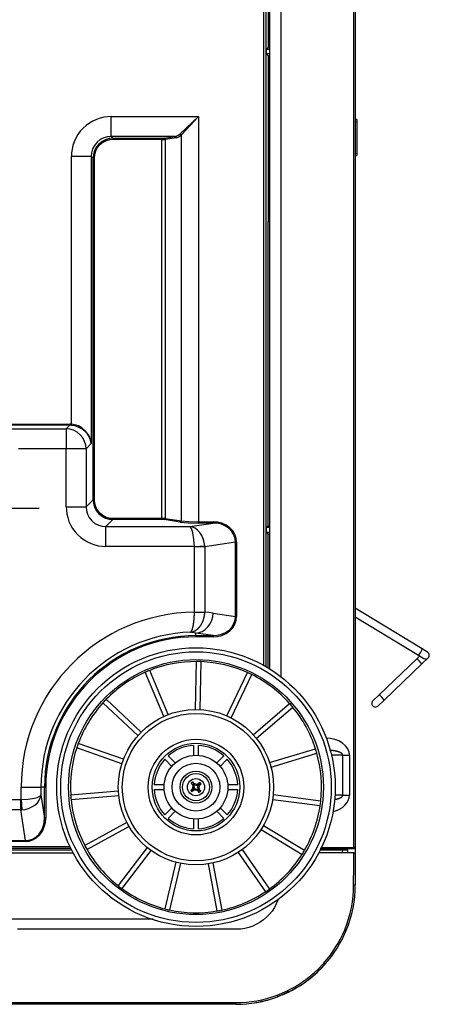
# Model space of a CAD drawing. Extents: x 11 to 410, y 10 to 288.
# Drawn here: x 374 to 395, y 92 to 142 of the extents above; entities that cross this region are included whole.
import ezdxf

# ---------------------------------------------------------------- set-up
doc = ezdxf.new("R2010")
doc.units = 0
doc.linetypes.add('CENTER2', pattern=[28.575, 19.05, -3.175, 3.175, -3.175])
for name, color, linetype in [('310534380003-SCR', 7, 'CONTINUOUS'), ('311023110004_WAS', 7, 'CONTINUOUS'), ('311036200001_WAS', 7, 'CONTINUOUS'), ('339-BASE-211-TH', 7, 'CONTINUOUS'), ('339-COVER_SIDE_I', 7, 'CONTINUOUS'), ('339-FRONT_COVER-', 7, 'CONTINUOUS'), ('339-TOP_COVER_-N', 7, 'CONTINUOUS'), ('339207180000-BAS', 7, 'CONTINUOUS'), ('339207210000-BOT', 7, 'CONTINUOUS'), ('339207210000-RUB', 7, 'CONTINUOUS'), ('346850960002-CLI', 7, 'CONTINUOUS'), ('DEFAULT', 7, 'CONTINUOUS'), ('DV6_デフォルト', 7, 'CONTINUOUS')]:
    doc.layers.add(name, color=color, linetype=linetype)

# ---------------------------------------------------------------- blocks, each defined once
blk = doc.blocks.new('SE5')
at = {"layer": '310534380003-SCR', "color": 7, "linetype": 'CONTINUOUS'}
for p, q in [((383.11, 103.541), (383.037, 103.478)), ((383.037, 103.478), (383.157, 103.377)), ((383.101, 103.405), (383.037, 103.478)), ((383.189, 103.34), (383.101, 103.405)), ((383.101, 103.405), (383.124, 103.286)), ((383.11, 103.541), (383.194, 103.408)), ((383.174, 103.468), (383.11, 103.541)), ((383.157, 103.377), (383.194, 103.408)), ((383.157, 103.377), (383.189, 103.34)), ((383.174, 103.468), (383.288, 103.429)), ((383.225, 103.372), (383.174, 103.468)), ((383.201, 103.281), (383.189, 103.34)), ((383.194, 103.408), (383.225, 103.372)), ((383.283, 103.352), (383.225, 103.372)), ((383.283, 103.352), (383.288, 103.429)), ((383.342, 103.364), (383.283, 103.352)), ((383.288, 103.429), (383.407, 103.452)), ((383.407, 103.452), (383.342, 103.364)), ((383.378, 103.396), (383.342, 103.364)), ((383.354, 103.27), (383.374, 103.327)), ((383.47, 103.379), (383.374, 103.327)), ((383.374, 103.327), (383.41, 103.359)), ((383.479, 103.515), (383.378, 103.396)), ((383.378, 103.396), (383.41, 103.359)), ((383.479, 103.515), (383.407, 103.452)), ((383.41, 103.359), (383.543, 103.443)), ((383.431, 103.265), (383.47, 103.379)), ((383.47, 103.379), (383.543, 103.443)), ((383.543, 103.443), (383.479, 103.515)), ((383.145, 103.192), (383.012, 103.109)), ((383.085, 103.172), (383.012, 103.109)), ((383.012, 103.109), (383.075, 103.036)), ((383.075, 103.036), (383.176, 103.156)), ((383.148, 103.099), (383.075, 103.036)), ((383.124, 103.286), (383.085, 103.172)), ((383.085, 103.172), (383.181, 103.224)), ((383.124, 103.286), (383.201, 103.281)), ((383.145, 103.192), (383.181, 103.224)), ((383.176, 103.156), (383.145, 103.192)), ((383.148, 103.099), (383.213, 103.187)), ((383.267, 103.122), (383.148, 103.099)), ((383.176, 103.156), (383.213, 103.187)), ((383.181, 103.224), (383.201, 103.281)), ((383.213, 103.187), (383.272, 103.199)), ((383.267, 103.122), (383.272, 103.199)), ((383.381, 103.083), (383.267, 103.122)), ((383.272, 103.199), (383.329, 103.179)), ((383.329, 103.179), (383.381, 103.083)), ((383.361, 103.143), (383.329, 103.179)), ((383.354, 103.27), (383.431, 103.265)), ((383.354, 103.27), (383.366, 103.211)), ((383.361, 103.143), (383.397, 103.175)), ((383.444, 103.01), (383.361, 103.143)), ((383.366, 103.211), (383.454, 103.146)), ((383.397, 103.175), (383.366, 103.211)), ((383.381, 103.083), (383.444, 103.01)), ((383.517, 103.074), (383.397, 103.175)), ((383.454, 103.146), (383.431, 103.265)), ((383.517, 103.074), (383.444, 103.01)), ((383.454, 103.146), (383.517, 103.074))]:
    blk.add_line(p, q, dxfattribs=at)
for radius in [0.8, 0.68, 0.43]:
    blk.add_circle((383.277, 103.276), radius, dxfattribs=at)
at = {"layer": '311023110004_WAS', "color": 7, "linetype": 'CONTINUOUS'}
blk.add_circle((383.277, 103.276), 1.6, dxfattribs=at)
at = {"layer": '311036200001_WAS', "color": 7, "linetype": 'CONTINUOUS'}
blk.add_circle((383.277, 103.276), 1.2, dxfattribs=at)
at = {"layer": '339-BASE-211-TH', "color": 7, "linetype": 'CONTINUOUS'}
for p, q in [((386.789, 193.728), (386.789, 109.323)), ((386.689, 109.38), (386.689, 193.671)), ((386.91, 148.714), (386.91, 140.385)), ((386.815, 140.29), (386.91, 140.385)), ((386.91, 140.385), (386.984, 140.385)), ((386.984, 140.296), (386.815, 140.29)), ((386.815, 140.079), (386.815, 140.29)), ((386.984, 140.074), (386.815, 140.079)), ((386.815, 140.079), (386.91, 139.985)), ((386.91, 139.985), (386.91, 132.191)), ((386.91, 139.985), (386.984, 139.985)), ((379.016, 136.929), (383.409, 136.929)), ((379.016, 135.933), (379.016, 136.929)), ((382.491, 136.063), (383.409, 136.929)), ((383.409, 136.929), (382.543, 136.011)), ((383.409, 136.929), (383.409, 116.593)), ((379.016, 135.933), (379.106, 135.843)), ((382.239, 135.933), (379.016, 135.933)), ((381.683, 135.849), (382.239, 135.933)), ((382.543, 116.639), (382.543, 136.011)), ((379.106, 135.843), (381.562, 135.843)), ((379.106, 135.843), (379.106, 135.783)), ((381.562, 135.783), (379.106, 135.783)), ((381.562, 135.843), (381.562, 135.783)), ((381.562, 116.768), (381.562, 135.783)), ((382.291, 135.873), (381.735, 135.789)), ((381.735, 135.789), (381.735, 116.762)), ((378.02, 134.937), (377.023, 134.937)), ((377.023, 121.495), (377.023, 134.937)), ((378.02, 134.937), (378.02, 120.527)), ((378.11, 134.847), (378.02, 134.937)), ((378.11, 117.704), (378.11, 134.847)), ((378.11, 134.847), (378.17, 134.847)), ((378.17, 134.847), (378.17, 117.704)), ((386.91, 132.191), (386.984, 132.191)), ((386.984, 131.671), (386.894, 131.671)), ((386.894, 116.385), (386.894, 131.671)), ((358.538, 121.498), (376.939, 121.498)), ((376.939, 121.438), (358.538, 121.438)), ((373.361, 121.26), (376.761, 121.26)), ((376.761, 121.26), (376.939, 121.438)), ((376.761, 121.26), (376.761, 120.264)), ((376.939, 121.498), (376.939, 121.438)), ((377.023, 121.495), (377.019, 121.435)), ((376.761, 120.264), (374.365, 120.264)), ((376.761, 117.352), (376.761, 120.264)), ((377.757, 120.264), (376.761, 120.264)), ((378.02, 120.527), (377.757, 120.264)), ((377.757, 120.264), (377.757, 117.352)), ((377.757, 117.352), (378.11, 117.704)), ((378.11, 117.704), (378.17, 117.704)), ((376.761, 117.352), (377.757, 117.352)), ((379.106, 116.708), (378.753, 116.355)), ((379.106, 116.768), (381.562, 116.768)), ((379.106, 116.708), (379.106, 116.768)), ((381.562, 116.708), (379.106, 116.708)), ((381.562, 116.708), (381.562, 116.768)), ((382.491, 116.58), (381.683, 116.702)), ((381.735, 116.762), (382.543, 116.639)), ((378.753, 116.355), (382.968, 116.355)), ((378.753, 115.359), (378.753, 116.355)), ((382.968, 116.355), (384.141, 116.533)), ((383.409, 116.593), (384.141, 116.593)), ((383.409, 116.533), (383.409, 116.593)), ((384.141, 116.533), (383.409, 116.533)), ((384.141, 116.533), (384.141, 116.593)), ((386.815, 116.306), (386.894, 116.385)), ((386.984, 116.311), (386.815, 116.306)), ((386.815, 116.063), (386.815, 116.306)), ((386.894, 116.385), (386.984, 116.385)), ((386.815, 116.063), (386.894, 115.985)), ((386.984, 116.058), (386.815, 116.063)), ((386.894, 109.261), (386.894, 115.985)), ((386.894, 115.985), (386.984, 115.985)), ((383.198, 115.359), (378.753, 115.359)), ((383.198, 115.359), (383.717, 115.385)), ((383.199, 112.062), (383.199, 115.342)), ((383.718, 115.342), (383.199, 115.342)), ((385.26, 115.575), (383.718, 115.342)), ((383.718, 115.342), (383.718, 112.062)), ((385.26, 111.838), (385.26, 115.575)), ((385.26, 115.575), (385.312, 115.575)), ((385.312, 115.575), (385.312, 111.838)), ((383.199, 112.054), (383.199, 112.062)), ((383.199, 112.062), (383.718, 112.062)), ((383.718, 112.043), (383.199, 112.054)), ((383.718, 112.062), (383.718, 112.043)), ((384.143, 112.007), (385.26, 111.838)), ((385.26, 111.838), (385.312, 111.838)), ((383.277, 111.011), (383.003, 111.053)), ((384.141, 110.88), (383.277, 111.011)), ((383.277, 110.88), (383.277, 111.011)), ((383.277, 110.88), (384.141, 110.88)), ((383.277, 110.88), (383.277, 110.821)), ((384.141, 110.821), (383.277, 110.821)), ((384.141, 110.88), (384.141, 110.821)), ((374.499, 102.654), (374.499, 103.276)), ((374.499, 103.276), (375.495, 103.276)), ((375.495, 103.276), (375.495, 102.885)), ((375.673, 103.276), (375.495, 103.276)), ((375.495, 102.885), (375.673, 101.712)), ((375.673, 101.712), (375.673, 103.276)), ((375.673, 103.276), (375.732, 103.276)), ((375.732, 103.276), (375.732, 101.712)), ((352.377, 102.654), (374.481, 102.654)), ((374.481, 102.134), (374.481, 102.654)), ((374.499, 102.654), (374.525, 102.136)), ((374.481, 102.134), (352.377, 102.134)), ((374.715, 100.593), (374.481, 102.134)), ((375.673, 101.712), (375.732, 101.712)), ((307.84, 100.593), (374.715, 100.593)), ((374.715, 100.541), (307.84, 100.541)), ((374.715, 100.593), (374.715, 100.541)), ((377.002, 100.191), (305.553, 100.191)), ((305.601, 100.29), (376.954, 100.29))]:
    blk.add_line(p, q, dxfattribs=at)
for points in [[(379.016, 136.929), (378.836, 136.921), (378.652, 136.896), (378.466, 136.853), (378.281, 136.79), (378.099, 136.707), (377.924, 136.605), (377.759, 136.485), (377.606, 136.347), (377.468, 136.194), (377.348, 136.029), (377.246, 135.854), (377.163, 135.672), (377.1, 135.487), (377.057, 135.301), (377.032, 135.117), (377.023, 134.937)], [(379.016, 135.933), (378.833, 135.918), (378.646, 135.866), (378.467, 135.774), (378.308, 135.645), (378.179, 135.486), (378.087, 135.307), (378.035, 135.12), (378.02, 134.937)], [(382.239, 135.933), (382.369, 135.976), (382.491, 136.063)], [(382.291, 135.873), (382.275, 135.915), (382.239, 135.933)], [(382.291, 135.873), (382.421, 135.919), (382.543, 136.011)], [(382.543, 136.011), (382.524, 136.044), (382.491, 136.063)], [(379.106, 135.843), (378.924, 135.826), (378.739, 135.773), (378.561, 135.681), (378.401, 135.551), (378.272, 135.392), (378.18, 135.214), (378.127, 135.028), (378.11, 134.847)], [(379.106, 135.783), (378.935, 135.768), (378.761, 135.717), (378.593, 135.631), (378.444, 135.509), (378.322, 135.36), (378.235, 135.192), (378.185, 135.018), (378.17, 134.847)], [(381.562, 135.843), (381.632, 135.845), (381.683, 135.849)], [(381.562, 135.783), (381.662, 135.785), (381.735, 135.789)], [(381.735, 135.789), (381.719, 135.831), (381.683, 135.849)], [(386.91, 132.191), (386.898, 131.971), (386.894, 131.671)], [(377.757, 120.264), (377.739, 120.445), (377.685, 120.629), (377.592, 120.807), (377.463, 120.966), (377.304, 121.095), (377.126, 121.188), (376.942, 121.243), (376.761, 121.26)], [(377.023, 121.495), (376.981, 121.497), (376.939, 121.498)], [(377.019, 121.435), (376.979, 121.437), (376.939, 121.438)], [(378.02, 120.527), (377.989, 120.685), (377.924, 120.846), (377.826, 121.002), (377.696, 121.143), (377.541, 121.261), (377.369, 121.35), (377.192, 121.408), (377.019, 121.435)], [(378.02, 120.527), (377.989, 120.695), (377.926, 120.867), (377.828, 121.033), (377.699, 121.183), (377.544, 121.309), (377.374, 121.404), (377.197, 121.465), (377.023, 121.495)], [(378.11, 117.704), (378.127, 117.523), (378.18, 117.337), (378.272, 117.159), (378.401, 117), (378.561, 116.871), (378.739, 116.778), (378.924, 116.725), (379.106, 116.708)], [(378.17, 117.704), (378.185, 117.534), (378.235, 117.359), (378.322, 117.191), (378.444, 117.042), (378.593, 116.92), (378.761, 116.834), (378.935, 116.784), (379.106, 116.768)], [(376.761, 117.352), (376.769, 117.172), (376.794, 116.988), (376.838, 116.802), (376.901, 116.617), (376.983, 116.435), (377.085, 116.26), (377.206, 116.095), (377.344, 115.942), (377.496, 115.804), (377.662, 115.684), (377.837, 115.582), (378.019, 115.499), (378.204, 115.436), (378.39, 115.392), (378.574, 115.367), (378.753, 115.359)], [(377.757, 117.352), (377.773, 117.169), (377.825, 116.982), (377.916, 116.803), (378.045, 116.644), (378.205, 116.515), (378.384, 116.423), (378.57, 116.371), (378.753, 116.355)], [(381.735, 116.762), (381.662, 116.766), (381.562, 116.768)], [(381.683, 116.702), (381.632, 116.707), (381.562, 116.708)], [(381.683, 116.702), (381.719, 116.721), (381.735, 116.762)], [(382.491, 116.58), (382.527, 116.598), (382.543, 116.639)], [(382.543, 116.639), (382.909, 116.605), (383.409, 116.593)], [(382.491, 116.58), (382.879, 116.546), (383.409, 116.533)], [(383.717, 115.385), (383.694, 115.558), (383.646, 115.733), (383.573, 115.901), (383.476, 116.053), (383.359, 116.178), (383.231, 116.271), (383.098, 116.33), (382.968, 116.355)], [(383.198, 115.359), (383.177, 115.709), (383.124, 116.035), (383.088, 116.164), (383.049, 116.262), (383.008, 116.325), (382.968, 116.355)], [(385.312, 115.575), (385.293, 115.763), (385.23, 115.954), (385.123, 116.136), (384.972, 116.298), (384.786, 116.429), (384.577, 116.522), (384.358, 116.576), (384.141, 116.593)], [(385.26, 115.575), (385.242, 115.753), (385.183, 115.933), (385.08, 116.104), (384.936, 116.256), (384.758, 116.379), (384.558, 116.467), (384.349, 116.518), (384.141, 116.533)], [(383.199, 115.342), (383.199, 115.351), (383.198, 115.359)], [(383.718, 115.342), (383.718, 115.364), (383.717, 115.385)], [(383.003, 111.053), (383.005, 111.054), (383.007, 111.055), (383.009, 111.057), (383.011, 111.058), (383.013, 111.059), (383.015, 111.061), (383.017, 111.062), (383.019, 111.064), (383.021, 111.065), (383.023, 111.067), (383.025, 111.069), (383.027, 111.071), (383.029, 111.073), (383.031, 111.075), (383.033, 111.077), (383.035, 111.08), (383.037, 111.082), (383.039, 111.085), (383.041, 111.087), (383.043, 111.09), (383.045, 111.093), (383.047, 111.096), (383.049, 111.099), (383.051, 111.102), (383.053, 111.105), (383.054, 111.108), (383.056, 111.111), (383.058, 111.115), (383.06, 111.118), (383.062, 111.122), (383.064, 111.126), (383.066, 111.129), (383.068, 111.133), (383.07, 111.137), (383.071, 111.141), (383.073, 111.145), (383.075, 111.15), (383.077, 111.154), (383.079, 111.158), (383.081, 111.163), (383.082, 111.167), (383.084, 111.172), (383.086, 111.177), (383.088, 111.181), (383.089, 111.186), (383.091, 111.191), (383.093, 111.196), (383.095, 111.201), (383.096, 111.207), (383.098, 111.212), (383.1, 111.217), (383.102, 111.223), (383.103, 111.228), (383.105, 111.234), (383.107, 111.239), (383.108, 111.245), (383.11, 111.251), (383.112, 111.257), (383.113, 111.263), (383.115, 111.269), (383.116, 111.275), (383.118, 111.281), (383.12, 111.287), (383.121, 111.294), (383.123, 111.3), (383.124, 111.306), (383.126, 111.313), (383.127, 111.319), (383.129, 111.326), (383.13, 111.333), (383.132, 111.34), (383.133, 111.346), (383.135, 111.353), (383.136, 111.36), (383.138, 111.367), (383.139, 111.374), (383.14, 111.382), (383.142, 111.389), (383.143, 111.396), (383.145, 111.404), (383.146, 111.411), (383.147, 111.419), (383.149, 111.426), (383.15, 111.434), (383.151, 111.442), (383.153, 111.449), (383.154, 111.457), (383.155, 111.465), (383.156, 111.473), (383.158, 111.481), (383.159, 111.489), (383.16, 111.498), (383.161, 111.506), (383.162, 111.514), (383.164, 111.522), (383.165, 111.531), (383.166, 111.539), (383.167, 111.547), (383.168, 111.556), (383.169, 111.564), (383.17, 111.573), (383.171, 111.581), (383.172, 111.59), (383.173, 111.599), (383.174, 111.607), (383.175, 111.616), (383.176, 111.625), (383.177, 111.634), (383.178, 111.643), (383.179, 111.652), (383.18, 111.661), (383.181, 111.67), (383.181, 111.679), (383.182, 111.688), (383.183, 111.697), (383.184, 111.706), (383.185, 111.716), (383.185, 111.725), (383.186, 111.734), (383.187, 111.744), (383.187, 111.753), (383.188, 111.763), (383.189, 111.772), (383.189, 111.782), (383.19, 111.791), (383.191, 111.801), (383.191, 111.81), (383.192, 111.82), (383.192, 111.829), (383.193, 111.839), (383.193, 111.849), (383.194, 111.858), (383.194, 111.868), (383.195, 111.878), (383.195, 111.887), (383.195, 111.897), (383.196, 111.907), (383.196, 111.916), (383.197, 111.926), (383.197, 111.936), (383.197, 111.946), (383.197, 111.955), (383.198, 111.965), (383.198, 111.975), (383.198, 111.985), (383.198, 111.995), (383.198, 112.004), (383.198, 112.014), (383.199, 112.024), (383.199, 112.034), (383.199, 112.044), (383.199, 112.054)], [(383.003, 111.053), (383.01, 111.054), (383.017, 111.055), (383.025, 111.056), (383.032, 111.057), (383.039, 111.059), (383.046, 111.06), (383.054, 111.061), (383.061, 111.063), (383.068, 111.065), (383.075, 111.066), (383.082, 111.068), (383.089, 111.07), (383.096, 111.072), (383.104, 111.074), (383.111, 111.076), (383.118, 111.079), (383.125, 111.081), (383.132, 111.083), (383.139, 111.086), (383.146, 111.088), (383.153, 111.091), (383.16, 111.094), (383.167, 111.097), (383.174, 111.1), (383.181, 111.103), (383.188, 111.106), (383.195, 111.109), (383.202, 111.113), (383.209, 111.116), (383.216, 111.119), (383.222, 111.123), (383.229, 111.127), (383.236, 111.13), (383.243, 111.134), (383.25, 111.138), (383.256, 111.142), (383.263, 111.146), (383.27, 111.151), (383.276, 111.155), (383.283, 111.159), (383.289, 111.164), (383.296, 111.168), (383.302, 111.173), (383.309, 111.177), (383.315, 111.182), (383.322, 111.187), (383.328, 111.192), (383.335, 111.197), (383.341, 111.202), (383.347, 111.207), (383.354, 111.213), (383.36, 111.218), (383.366, 111.223), (383.372, 111.229), (383.378, 111.235), (383.384, 111.24), (383.391, 111.246), (383.397, 111.252), (383.402, 111.258), (383.408, 111.264), (383.414, 111.27), (383.42, 111.276), (383.426, 111.282), (383.432, 111.288), (383.437, 111.294), (383.443, 111.301), (383.448, 111.307), (383.454, 111.313), (383.459, 111.32), (383.465, 111.327), (383.47, 111.333), (383.476, 111.34), (383.481, 111.347), (383.486, 111.354), (383.491, 111.361), (383.497, 111.368), (383.502, 111.375), (383.507, 111.382), (383.512, 111.389), (383.517, 111.397), (383.522, 111.404), (383.527, 111.411), (383.532, 111.419), (383.536, 111.426), (383.541, 111.434), (383.546, 111.442), (383.551, 111.45), (383.555, 111.457), (383.56, 111.465), (383.564, 111.473), (383.569, 111.481), (383.573, 111.489), (383.577, 111.498), (383.582, 111.506), (383.586, 111.514), (383.59, 111.522), (383.594, 111.53), (383.598, 111.539), (383.602, 111.547), (383.606, 111.556), (383.61, 111.564), (383.613, 111.573), (383.617, 111.581), (383.621, 111.59), (383.624, 111.598), (383.628, 111.607), (383.631, 111.616), (383.635, 111.625), (383.638, 111.634), (383.641, 111.642), (383.645, 111.651), (383.648, 111.66), (383.651, 111.669), (383.654, 111.678), (383.657, 111.688), (383.66, 111.697), (383.663, 111.706), (383.665, 111.715), (383.668, 111.724), (383.671, 111.734), (383.673, 111.743), (383.676, 111.752), (383.678, 111.762), (383.68, 111.771), (383.683, 111.781), (383.685, 111.79), (383.687, 111.8), (383.689, 111.809), (383.691, 111.819), (383.693, 111.828), (383.695, 111.838), (383.697, 111.848), (383.699, 111.857), (383.7, 111.867), (383.702, 111.876), (383.703, 111.886), (383.705, 111.896), (383.706, 111.905), (383.708, 111.915), (383.709, 111.925), (383.71, 111.935), (383.711, 111.944), (383.712, 111.954), (383.713, 111.964), (383.714, 111.974), (383.715, 111.983), (383.715, 111.993), (383.716, 112.003), (383.717, 112.013), (383.717, 112.023), (383.718, 112.033), (383.718, 112.043)], [(383.277, 111.011), (383.431, 111.035), (383.589, 111.093), (383.74, 111.189), (383.877, 111.318), (383.989, 111.475), (384.072, 111.649), (384.123, 111.83), (384.143, 112.007)], [(384.143, 112.007), (383.931, 112.037), (383.718, 112.062)], [(384.141, 110.821), (384.358, 110.838), (384.577, 110.892), (384.786, 110.985), (384.972, 111.116), (385.123, 111.278), (385.23, 111.46), (385.293, 111.65), (385.312, 111.838)], [(384.141, 110.88), (384.349, 110.896), (384.558, 110.946), (384.758, 111.034), (384.936, 111.157), (385.08, 111.31), (385.183, 111.481), (385.242, 111.661), (385.26, 111.838)], [(374.499, 102.654), (374.849, 102.676), (375.174, 102.729), (375.303, 102.764), (375.401, 102.804), (375.465, 102.845), (375.495, 102.885)], [(374.525, 102.136), (374.697, 102.159), (374.872, 102.207), (375.041, 102.28), (375.192, 102.377), (375.317, 102.494), (375.41, 102.622), (375.469, 102.755), (375.495, 102.885)], [(374.481, 102.654), (374.49, 102.654), (374.499, 102.654)], [(374.481, 102.134), (374.503, 102.135), (374.525, 102.136)], [(374.715, 100.541), (374.903, 100.56), (375.093, 100.623), (375.275, 100.73), (375.437, 100.881), (375.568, 101.067), (375.661, 101.276), (375.715, 101.495), (375.732, 101.712)], [(374.715, 100.593), (374.892, 100.611), (375.072, 100.67), (375.243, 100.773), (375.396, 100.917), (375.519, 101.094), (375.606, 101.295), (375.657, 101.504), (375.673, 101.712)]]:
    blk.add_lwpolyline(points, dxfattribs=at)
for radius, start in [(8.779, 90.5126), (7.783, 92.0198), (7.605, 90), (7.545, 90)]:
    blk.add_arc((383.277, 103.276), radius, start, 180, dxfattribs=at)
at = {"layer": '339-COVER_SIDE_I', "color": 7, "linetype": 'CONTINUOUS'}
for p, q in [((391.197, 100.254), (391.197, 201.664)), ((391.277, 201.664), (391.277, 100.254)), ((387.544, 194.235), (387.544, 108.816)), ((386.984, 109.205), (386.984, 193.846)), ((391.357, 136.779), (391.277, 136.786)), ((391.357, 136.659), (391.277, 136.666)), ((391.357, 136.779), (391.357, 136.659)), ((391.357, 136.659), (391.357, 135.092)), ((391.277, 135.085), (391.357, 135.092)), ((391.277, 134.965), (391.357, 134.972)), ((391.357, 135.092), (391.357, 134.972)), ((390.653, 104.876), (390.085, 104.876)), ((390.653, 102.876), (390.653, 104.876)), ((390.653, 104.876), (390.981, 104.876)), ((390.981, 104.876), (390.981, 102.876)), ((390.653, 102.876), (390.259, 102.876)), ((390.653, 102.876), (390.981, 102.876)), ((390.288, 100.173), (389.516, 100.173)), ((390.634, 100.125), (390.625, 99.976)), ((390.693, 100.181), (391.219, 100.194))]:
    blk.add_line(p, q, dxfattribs=at)
for points in [[(390.981, 104.876), (390.962, 105.032), (390.9, 105.193), (390.793, 105.347), (390.642, 105.484), (390.457, 105.595), (390.249, 105.674), (390.034, 105.719), (389.825, 105.732)], [(390.653, 104.876), (390.653, 104.882), (390.652, 104.889), (390.65, 104.895), (390.648, 104.902), (390.646, 104.908), (390.643, 104.914), (390.64, 104.919), (390.637, 104.925), (390.633, 104.93), (390.629, 104.935), (390.625, 104.94), (390.621, 104.945), (390.616, 104.95), (390.612, 104.954), (390.607, 104.959), (390.602, 104.963), (390.597, 104.967), (390.592, 104.971), (390.587, 104.974), (390.582, 104.978), (390.576, 104.982), (390.571, 104.985), (390.566, 104.988), (390.56, 104.992), (390.555, 104.995), (390.549, 104.998), (390.544, 105.001), (390.538, 105.004), (390.532, 105.007), (390.527, 105.01), (390.521, 105.012), (390.515, 105.015), (390.51, 105.018), (390.504, 105.02), (390.498, 105.023), (390.492, 105.025), (390.486, 105.027), (390.481, 105.03), (390.475, 105.032), (390.469, 105.034), (390.463, 105.036), (390.457, 105.039), (390.451, 105.041), (390.445, 105.043), (390.439, 105.045), (390.433, 105.047), (390.427, 105.049), (390.421, 105.05), (390.415, 105.052), (390.409, 105.054), (390.403, 105.056), (390.397, 105.058), (390.391, 105.059), (390.385, 105.061), (390.379, 105.063), (390.373, 105.065), (390.367, 105.066), (390.361, 105.068), (390.355, 105.069), (390.349, 105.071), (390.342, 105.072), (390.336, 105.074), (390.33, 105.075), (390.324, 105.077), (390.318, 105.078), (390.312, 105.079), (390.306, 105.081), (390.3, 105.082), (390.294, 105.083), (390.287, 105.085), (390.281, 105.086), (390.275, 105.087), (390.269, 105.088), (390.263, 105.09), (390.257, 105.091), (390.251, 105.092), (390.245, 105.093), (390.238, 105.094), (390.232, 105.095), (390.226, 105.096), (390.22, 105.097), (390.214, 105.098), (390.208, 105.099), (390.202, 105.1), (390.195, 105.101), (390.189, 105.102), (390.183, 105.103), (390.177, 105.104), (390.171, 105.105), (390.165, 105.106), (390.158, 105.107), (390.152, 105.108), (390.146, 105.109), (390.14, 105.11), (390.134, 105.11), (390.128, 105.111), (390.121, 105.112), (390.115, 105.113), (390.109, 105.113), (390.103, 105.114), (390.097, 105.115), (390.09, 105.116), (390.084, 105.116), (390.078, 105.117), (390.072, 105.118), (390.066, 105.118), (390.059, 105.119), (390.053, 105.12), (390.047, 105.12), (390.041, 105.121), (390.035, 105.122), (390.028, 105.122), (390.022, 105.123), (390.016, 105.123), (390.01, 105.124), (390.003, 105.124), (389.997, 105.125), (389.991, 105.125), (389.985, 105.126), (389.979, 105.126)], [(390.163, 102.055), (390.326, 102.102), (390.484, 102.169), (390.629, 102.258), (390.754, 102.364), (390.855, 102.484), (390.926, 102.613), (390.968, 102.745), (390.981, 102.876)], [(390.227, 102.655), (390.234, 102.656), (390.241, 102.657), (390.247, 102.658), (390.254, 102.66), (390.261, 102.661), (390.268, 102.662), (390.275, 102.664), (390.282, 102.665), (390.289, 102.666), (390.295, 102.668), (390.302, 102.669), (390.309, 102.671), (390.316, 102.672), (390.323, 102.674), (390.329, 102.676), (390.336, 102.677), (390.343, 102.679), (390.35, 102.681), (390.357, 102.682), (390.363, 102.684), (390.37, 102.686), (390.377, 102.688), (390.384, 102.69), (390.39, 102.691), (390.397, 102.693), (390.404, 102.695), (390.41, 102.697), (390.417, 102.699), (390.424, 102.701), (390.43, 102.704), (390.437, 102.706), (390.444, 102.708), (390.45, 102.71), (390.457, 102.713), (390.463, 102.715), (390.47, 102.717), (390.476, 102.72), (390.483, 102.722), (390.489, 102.725), (390.496, 102.728), (390.502, 102.73), (390.509, 102.733), (390.515, 102.736), (390.521, 102.739), (390.528, 102.742), (390.534, 102.745), (390.54, 102.749), (390.546, 102.752), (390.553, 102.755), (390.559, 102.759), (390.565, 102.762), (390.571, 102.766), (390.577, 102.77), (390.583, 102.774), (390.588, 102.778), (390.594, 102.782), (390.6, 102.786), (390.605, 102.791), (390.61, 102.796), (390.615, 102.8), (390.62, 102.805), (390.625, 102.811), (390.63, 102.816), (390.634, 102.822), (390.638, 102.828), (390.642, 102.834), (390.645, 102.841), (390.648, 102.847), (390.65, 102.854), (390.651, 102.861), (390.652, 102.868), (390.653, 102.876)], [(391.162, 100.194), (391.133, 100.194), (391.104, 100.194), (391.075, 100.194), (391.045, 100.194), (391.016, 100.194), (390.987, 100.194), (390.958, 100.194), (390.929, 100.194), (390.899, 100.194), (390.87, 100.194), (390.841, 100.194), (390.812, 100.194), (390.782, 100.194), (390.753, 100.194), (390.724, 100.194), (390.695, 100.194), (390.665, 100.194), (390.636, 100.194), (390.607, 100.194), (390.578, 100.194), (390.548, 100.194), (390.519, 100.194), (390.49, 100.194), (390.461, 100.194), (390.431, 100.194), (390.402, 100.194), (390.373, 100.194), (390.344, 100.194), (390.315, 100.194), (390.285, 100.194), (390.256, 100.194), (390.227, 100.194), (390.198, 100.194), (390.168, 100.194), (390.139, 100.194), (390.11, 100.194), (390.081, 100.194), (390.051, 100.194), (390.022, 100.194), (389.993, 100.194), (389.964, 100.194), (389.934, 100.194), (389.905, 100.194), (389.876, 100.194), (389.847, 100.194), (389.818, 100.194), (389.788, 100.194), (389.759, 100.194), (389.73, 100.194), (389.701, 100.194), (389.671, 100.194), (389.642, 100.194), (389.613, 100.194), (389.584, 100.194), (389.554, 100.194), (389.525, 100.194)], [(389.55, 100.254), (389.579, 100.254), (389.609, 100.254), (389.638, 100.254), (389.668, 100.254), (389.697, 100.254), (389.726, 100.254), (389.756, 100.254), (389.785, 100.254), (389.815, 100.254), (389.844, 100.254), (389.874, 100.254), (389.903, 100.254), (389.932, 100.254), (389.962, 100.254), (389.991, 100.254), (390.021, 100.254), (390.05, 100.254), (390.079, 100.254), (390.109, 100.254), (390.138, 100.254), (390.168, 100.254), (390.197, 100.254), (390.227, 100.254), (390.256, 100.254), (390.285, 100.254), (390.315, 100.254), (390.344, 100.254), (390.374, 100.254), (390.403, 100.254), (390.432, 100.254), (390.462, 100.254), (390.491, 100.254), (390.521, 100.254), (390.55, 100.254), (390.58, 100.254), (390.609, 100.254), (390.638, 100.254), (390.668, 100.254), (390.697, 100.254), (390.727, 100.254), (390.756, 100.254), (390.785, 100.254), (390.815, 100.254), (390.844, 100.254), (390.874, 100.254), (390.903, 100.254), (390.933, 100.254), (390.962, 100.254), (390.991, 100.254), (391.021, 100.254), (391.05, 100.254), (391.08, 100.254), (391.109, 100.254), (391.139, 100.254), (391.168, 100.254), (391.197, 100.254)], [(390.371, 100.136), (390.37, 100.137), (390.369, 100.139), (390.368, 100.141), (390.367, 100.142), (390.366, 100.143), (390.365, 100.145), (390.363, 100.146), (390.362, 100.147), (390.361, 100.149), (390.359, 100.15), (390.358, 100.151), (390.357, 100.152), (390.355, 100.153), (390.354, 100.154), (390.353, 100.155), (390.351, 100.156), (390.35, 100.157), (390.348, 100.158), (390.347, 100.159), (390.345, 100.16), (390.344, 100.16), (390.342, 100.161), (390.341, 100.162), (390.339, 100.163), (390.338, 100.163), (390.336, 100.164), (390.335, 100.165), (390.333, 100.165), (390.332, 100.166), (390.33, 100.166), (390.328, 100.167), (390.327, 100.167), (390.325, 100.168), (390.324, 100.168), (390.322, 100.169), (390.321, 100.169), (390.319, 100.17), (390.317, 100.17), (390.316, 100.17), (390.314, 100.171), (390.313, 100.171), (390.311, 100.171), (390.309, 100.172), (390.308, 100.172), (390.306, 100.172), (390.305, 100.172), (390.303, 100.172), (390.301, 100.173), (390.3, 100.173), (390.298, 100.173), (390.296, 100.173), (390.295, 100.173), (390.293, 100.173), (390.292, 100.173), (390.29, 100.173), (390.288, 100.173)], [(390.583, 100.178), (390.58, 100.166), (390.579, 100.136)], [(390.583, 100.178), (390.587, 100.178), (390.592, 100.179), (390.596, 100.179), (390.6, 100.179), (390.605, 100.179), (390.609, 100.179), (390.613, 100.179), (390.617, 100.179), (390.621, 100.179), (390.626, 100.179), (390.629, 100.179), (390.633, 100.179), (390.637, 100.18), (390.641, 100.18), (390.644, 100.18), (390.648, 100.18), (390.651, 100.18), (390.655, 100.18), (390.658, 100.18), (390.661, 100.18), (390.664, 100.18), (390.667, 100.18), (390.669, 100.18), (390.672, 100.18), (390.674, 100.181), (390.677, 100.181), (390.679, 100.181), (390.681, 100.181), (390.683, 100.181), (390.684, 100.181), (390.686, 100.181), (390.687, 100.181), (390.688, 100.181), (390.69, 100.181), (390.69, 100.181), (390.691, 100.181), (390.692, 100.181), (390.692, 100.181), (390.692, 100.181), (390.693, 100.181)], [(391.162, 100.194), (391.187, 100.212), (391.197, 100.254)], [(391.219, 100.194), (391.221, 100.194), (391.223, 100.195), (391.225, 100.195), (391.227, 100.195), (391.229, 100.196), (391.231, 100.196), (391.232, 100.196), (391.234, 100.197), (391.236, 100.197), (391.238, 100.198), (391.24, 100.198), (391.241, 100.199), (391.243, 100.2), (391.245, 100.201), (391.246, 100.202), (391.248, 100.203), (391.25, 100.204), (391.251, 100.205), (391.253, 100.206), (391.254, 100.207), (391.256, 100.208), (391.257, 100.209), (391.259, 100.211), (391.26, 100.212), (391.262, 100.214), (391.263, 100.215), (391.264, 100.217), (391.265, 100.218), (391.267, 100.22), (391.268, 100.221), (391.269, 100.223), (391.27, 100.225), (391.271, 100.226), (391.271, 100.228), (391.272, 100.23), (391.273, 100.231), (391.274, 100.233), (391.274, 100.235), (391.275, 100.237), (391.275, 100.239), (391.275, 100.24), (391.276, 100.242), (391.276, 100.244), (391.276, 100.246), (391.277, 100.248), (391.277, 100.25), (391.277, 100.252), (391.277, 100.254)]]:
    blk.add_lwpolyline(points, dxfattribs=at)
for centre, radius, start, end in [((390.177, 100.075), 0.4, 165.5531, 171.071), ((389.887, 131.09), 30.919, 270.7437, 271.2894), ((390.694, 100.121), 0.06, 91.4321, 165.8025), ((390.694, 100.121), 0.06, 91.4321, 165.8025), ((391.191, 97.217), 2.977, 89.4574, 90.5428), ((391.237, 95.318), 4.936, 89.5358, 90.4643), ((391.217, 100.254), 0.06, 271.3362, 0)]:
    blk.add_arc(centre, radius, start, end, dxfattribs=at)
at = {"layer": '339-FRONT_COVER-', "color": 7, "linetype": 'CONTINUOUS'}
for p, q in [((358.677, 99.976), (377.112, 99.976)), ((358.685, 100.136), (377.029, 100.136)), ((391.197, 99.976), (389.435, 99.976)), ((389.501, 100.136), (390.889, 100.136)), ((390.889, 100.136), (390.891, 99.976)), ((391.197, 99.976), (391.277, 99.976)), ((391.277, 99.976), (391.277, 98.376)), ((389.393, 94.127), (389.693, 94.439)), ((389.756, 94.383), (389.452, 94.066)), ((387.346, 92.835), (387.859, 93.054)), ((387.896, 92.977), (387.376, 92.755)), ((363.382, 92.461), (385.277, 92.461)), ((385.277, 92.376), (385.277, 92.461)), ((385.277, 92.376), (363.377, 92.376))]:
    blk.add_line(p, q, dxfattribs=at)
for points in [[(391.195, 98.375), (391.195, 98.409), (391.195, 98.442), (391.195, 98.475), (391.195, 98.509), (391.195, 98.542), (391.195, 98.575), (391.195, 98.609), (391.195, 98.642), (391.195, 98.675), (391.195, 98.709), (391.195, 98.742), (391.195, 98.775), (391.195, 98.809), (391.195, 98.842), (391.196, 98.875), (391.196, 98.909), (391.196, 98.942), (391.196, 98.975), (391.196, 99.009), (391.196, 99.042), (391.196, 99.076), (391.196, 99.109), (391.196, 99.142), (391.196, 99.176), (391.196, 99.209), (391.196, 99.242), (391.196, 99.276), (391.196, 99.309), (391.196, 99.342), (391.196, 99.376), (391.196, 99.409), (391.196, 99.442), (391.196, 99.476), (391.196, 99.509), (391.196, 99.542), (391.196, 99.576), (391.196, 99.609), (391.197, 99.642), (391.197, 99.676), (391.197, 99.709), (391.197, 99.742), (391.197, 99.776), (391.197, 99.809), (391.197, 99.842), (391.197, 99.876), (391.197, 99.909), (391.197, 99.942), (391.197, 99.976)], [(391.195, 98.375), (391.256, 98.376), (391.277, 98.376)], [(387.394, 97.6), (387.312, 97.411), (387.213, 97.229), (387.097, 97.057), (386.965, 96.895), (386.819, 96.746), (386.661, 96.612), (386.493, 96.493), (386.314, 96.39), (386.126, 96.304), (385.932, 96.236), (385.731, 96.186), (385.527, 96.154), (385.32, 96.141), (385.113, 96.14), (384.905, 96.14), (384.697, 96.14), (384.49, 96.141), (384.282, 96.141), (384.074, 96.141), (383.867, 96.141), (383.659, 96.141), (383.451, 96.141), (383.244, 96.141), (383.036, 96.141), (382.829, 96.141), (382.621, 96.141), (382.413, 96.141), (382.206, 96.141), (381.998, 96.141), (381.79, 96.141), (381.583, 96.141), (381.375, 96.141), (381.168, 96.141), (380.96, 96.141), (380.752, 96.141), (380.545, 96.141), (380.337, 96.141), (380.129, 96.141), (379.922, 96.141), (379.714, 96.141), (379.507, 96.141), (379.299, 96.141), (379.091, 96.141), (378.884, 96.141), (378.676, 96.141), (378.468, 96.141), (378.261, 96.141), (378.053, 96.141), (377.846, 96.141), (377.638, 96.141), (377.43, 96.141), (377.223, 96.141), (377.015, 96.141), (376.807, 96.141), (376.6, 96.141), (376.392, 96.141), (376.185, 96.141), (375.977, 96.141), (375.769, 96.141), (375.562, 96.141), (375.354, 96.141), (375.146, 96.141), (374.939, 96.141), (374.731, 96.141), (374.524, 96.141), (374.316, 96.141)], [(390.746, 96.12), (390.804, 96.096), (390.824, 96.088)], [(389.693, 94.439), (389.739, 94.398), (389.756, 94.383)], [(389.393, 94.127), (389.436, 94.082), (389.452, 94.066)], [(387.859, 93.054), (387.886, 92.998), (387.896, 92.977)], [(387.346, 92.835), (387.368, 92.776), (387.376, 92.755)]]:
    blk.add_lwpolyline(points, dxfattribs=at)
blk.add_polyline3d([(373.662, 96.662, 0), (374.907, 96.662, 0), (376.153, 96.662, 0), (377.398, 96.662, 0), (378.644, 96.662, 0), (379.889, 96.662, 0), (381.135, 96.662, 0)], dxfattribs=at)
for centre, radius, start, end in [((385.269, 98.382), 5.926, 337.5658, 359.94), ((385.277, 98.376), 6, 337.5883, 0), ((385.278, 98.378), 5.916, 318.2622, 337.5631), ((385.277, 98.376), 6, 318.2851, 337.5883), ((385.277, 98.38), 5.918, 295.8636, 314.0666), ((385.277, 98.376), 6, 295.8767, 314.0917), ((385.275, 98.382), 5.922, 270.0263, 290.4753), ((385.277, 98.376), 6, 270, 290.4741), ((385.277, 98.376), 6, 273.2828, 273.3687)]:
    blk.add_arc(centre, radius, start, end, dxfattribs=at)
at = {"layer": '339-TOP_COVER_-N', "color": 7, "linetype": 'CONTINUOUS'}
for p, q in [((390.627, 99.976), (390.627, 100.013)), ((390.677, 100.136), (390.677, 100.178)), ((391.277, 100.232), (391.277, 99.976))]:
    blk.add_line(p, q, dxfattribs=at)
for start, end in [(334.6293, 344.5215), (307.1075, 318.9853), (293.0306, 305.6291), (279.5784, 292.0089)]:
    blk.add_arc((385.277, 98.376), 6, start, end, dxfattribs=at)
at = {"layer": '339207180000-BAS', "color": 7, "linetype": 'CONTINUOUS'}
for p, q in [((383.245, 107.175), (383.298, 109.581)), ((383.484, 107.17), (383.538, 109.576)), ((381.661, 106.825), (380.732, 109.045)), ((381.883, 106.918), (380.953, 109.137)), ((384.834, 106.852), (385.861, 109.027)), ((385.051, 106.749), (386.078, 108.925)), ((380.357, 105.861), (378.605, 107.511)), ((380.522, 106.035), (378.77, 107.685)), ((386.154, 105.909), (387.977, 107.479)), ((386.31, 105.728), (388.134, 107.297)), ((379.637, 104.676), (377.366, 105.471)), ((379.558, 104.45), (377.287, 105.244)), ((386.976, 104.512), (389.281, 105.204)), ((387.045, 104.282), (389.35, 104.974)), ((379.383, 103.075), (376.984, 102.877)), ((379.402, 102.835), (377.004, 102.637)), ((387.159, 102.901), (389.546, 102.596)), ((387.129, 102.662), (389.516, 102.357)), ((379.801, 101.508), (377.691, 100.351)), ((386.671, 101.354), (388.728, 100.105)), ((379.916, 101.297), (377.806, 100.141)), ((386.546, 101.149), (388.603, 99.899)), ((380.821, 100.247), (379.363, 98.332)), ((381.012, 100.101), (379.554, 98.187)), ((385.399, 100.003), (386.769, 98.025)), ((385.596, 100.14), (386.967, 98.162)), ((382.265, 99.509), (381.712, 97.167)), ((382.499, 99.454), (381.946, 97.112)), ((383.884, 99.423), (384.332, 97.059)), ((384.12, 99.468), (384.568, 97.103))]:
    blk.add_line(p, q, dxfattribs=at)
for radius in [6.993, 6.793, 6.4]:
    blk.add_circle((383.277, 103.276), radius, dxfattribs=at)
for radius, start, end in [(6.303, 89.8092, 111.6274), (6.306, 87.6279, 89.8088), (6.303, 65.8092, 87.6274), (6.303, 113.8092, 135.6274), (6.306, 111.6279, 113.8088), (6.306, 63.6279, 65.8088), (6.303, 41.8092, 63.6274), (6.303, 137.8092, 159.6274), (6.306, 135.6279, 137.8088), (6.306, 39.6279, 41.8088), (6.303, 17.8092, 39.6274), (6.306, 159.6279, 161.8088), (6.303, 161.8092, 183.6274), (6.306, 15.6279, 17.8088), (6.303, 353.8092, 15.6274), (6.306, 183.6279, 185.8088), (6.303, 185.8092, 207.6274), (6.303, 329.8092, 351.6274), (6.306, 351.6279, 353.8088), (6.306, 207.6279, 209.8088), (6.303, 209.8092, 231.6274), (6.303, 305.8092, 327.6274), (6.306, 327.6279, 329.8088), (6.306, 231.6279, 233.8088), (6.303, 233.8092, 255.6274), (6.303, 281.8092, 303.6274), (6.306, 303.6279, 305.8088), (6.306, 255.6279, 257.8088), (6.303, 257.8092, 279.6274), (6.306, 279.6279, 281.8088)]:
    blk.add_arc((383.277, 103.276), radius, start, end, dxfattribs=at)
at = {"layer": '339207210000-BOT', "color": 7, "linetype": 'CONTINUOUS'}
for p, q in [((383.157, 105.372), (383.157, 104.871)), ((383.397, 104.871), (383.397, 105.372)), ((382.234, 104.489), (381.88, 104.843)), ((384.675, 104.843), (384.321, 104.489)), ((381.71, 104.673), (382.064, 104.319)), ((384.49, 104.319), (384.845, 104.673)), ((381.682, 103.396), (381.181, 103.396)), ((385.374, 103.396), (384.873, 103.396)), ((381.181, 103.156), (381.682, 103.156)), ((384.873, 103.156), (385.374, 103.156)), ((382.064, 102.232), (381.71, 101.878)), ((381.88, 101.708), (382.234, 102.063)), ((384.321, 102.063), (384.675, 101.708)), ((384.845, 101.878), (384.49, 102.232)), ((383.157, 101.68), (383.157, 101.179)), ((383.397, 101.179), (383.397, 101.68))]:
    blk.add_line(p, q, dxfattribs=at)
for start, end in [(93.2758, 131.7242), (48.2758, 86.7242), (138.2758, 176.7242), (3.2758, 41.7242), (183.2758, 221.7242), (318.2758, 356.7242), (228.2758, 266.7242), (273.2758, 311.7242)]:
    blk.add_arc((383.277, 103.276), 2.1, start, end, dxfattribs=at)
at = {"layer": '339207210000-RUB', "color": 7, "linetype": 'CONTINUOUS'}
for radius in [3.9, 3.7, 2.4, 2.2]:
    blk.add_circle((383.277, 103.276), radius, dxfattribs=at)
at = {"layer": '346850960002-CLI', "color": 7, "linetype": 'CONTINUOUS'}
for p, q in [((394.629, 110.216), (391.277, 112.252)), ((391.277, 111.831), (394.443, 109.908)), ((394.907, 110.047), (394.629, 110.216)), ((394.371, 109.718), (392.479, 107.909)), ((394.52, 109.861), (394.371, 109.718)), ((394.443, 109.908), (394.721, 109.739)), ((394.62, 109.458), (394.938, 109.763)), ((392.728, 107.649), (394.62, 109.458)), ((392.479, 107.909), (392.16, 107.604)), ((392.409, 107.344), (392.728, 107.649))]:
    blk.add_line(p, q, dxfattribs=at)
for points in [[(394.443, 109.908), (394.49, 109.941), (394.565, 110.044), (394.622, 110.158), (394.629, 110.216)], [(394.62, 109.458), (394.593, 109.505), (394.509, 109.601), (394.417, 109.689), (394.371, 109.718)], [(392.728, 107.649), (392.701, 107.696), (392.617, 107.791), (392.525, 107.88), (392.479, 107.909)]]:
    blk.add_lwpolyline(points, dxfattribs=at)
for centre, start, end in [((394.814, 109.893), 238.7244, 0), ((394.814, 109.893), 0, 58.7244), ((392.285, 107.474), 133.7244, 313.7244)]:
    blk.add_arc(centre, 0.18, start, end, dxfattribs=at)
at = {"layer": 'DV6_デフォルト', "color": 7, "linetype": 'CENTER2'}
blk.add_line((307.583, 117.276), (375.407, 117.276), dxfattribs=at)

msp = doc.modelspace()

# ---------------------------------------------------------------- block references
at = {"layer": 'DEFAULT'}
msp.add_blockref('SE5', (0, 0), dxfattribs=at)

doc.saveas('drawing.dxf')
